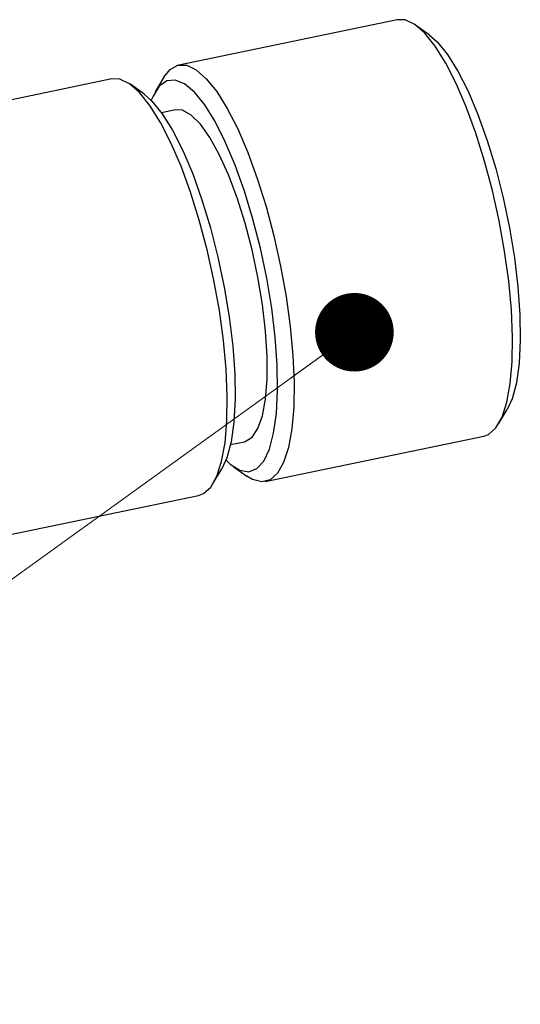
# Model space of a CAD drawing. Units: millimetres. Extents: x 0 to 594, y 0 to 420.
# Drawn here: x 206 to 211, y 64 to 73 of the extents above; entities that cross this region are included whole.
import ezdxf

# ---------------------------------------------------------------- set-up
doc = ezdxf.new("R2010")
doc.units = ezdxf.units.MM

# ---------------------------------------------------------------- blocks, each defined once
blk = doc.blocks.new('_Dot')
at = {"color": 0, "linetype": 'ByBlock', "lineweight": -2}
blk.add_line((-0.5, 0), (-1, 0), dxfattribs=at)
at = {"color": 0, "linetype": 'ByBlock', "const_width": 0.5}
blk.add_lwpolyline([(-0.25, 0, 1), (0.25, 0, 1)], format="xyb", close=True, dxfattribs=at)

msp = doc.modelspace()

# ---------------------------------------------------------------- linework, layer by layer
at = {"color": 7, "linetype": 'Continuous', "lineweight": 25}
for p, q in [((209.3918, 73.1123), (207.2748, 72.6723)), ((209.7025, 72.9655), (209.5703, 73.0603)), ((206.6279, 72.5379), (204.511, 72.0979)), ((206.9387, 72.3911), (206.8065, 72.4859)), ((207.1318, 72.5535), (207.0483, 72.4139)), ((207.2424, 72.2379), (207.1085, 72.2101)), ((210.3742, 69.1925), (210.4577, 69.3321)), ((208.1142, 68.6337), (210.2312, 69.0736)), ((207.7775, 68.9914), (207.9114, 69.0192)), ((207.6103, 68.6181), (207.6938, 68.7577)), ((207.8034, 68.7805), (207.9357, 68.6857)), ((205.3504, 68.0592), (207.4673, 68.4992))]:
    msp.add_line(p, q, dxfattribs=at)
at = {"color": 9, "linetype": 'Continuous', "lineweight": 0, "true_color": 0xc0c0c0}
msp.add_line((208.9774, 70.0813), (137.8451, 18.7327), dxfattribs=at)
at = {"color": 7, "linetype": 'Continuous', "lineweight": 25, "flags": 128}
for points in [[(210.2312, 69.0736), (210.2777, 69.0911), (210.3485, 69.1546), (210.4078, 69.2594), (210.4545, 69.4033), (210.4874, 69.5832), (210.5059, 69.7952), (210.5097, 70.035), (210.4985, 70.2973), (210.4727, 70.5765), (210.4328, 70.8667), (210.3797, 71.1618), (210.3144, 71.4554), (210.2385, 71.7413), (210.1534, 72.0133), (210.0611, 72.2658), (209.9634, 72.4932), (209.8625, 72.6908), (209.7605, 72.8544), (209.6596, 72.9804), (209.5619, 73.0662), (209.4696, 73.1099), (209.3918, 73.1123)], [(209.7025, 72.9655), (209.7795, 72.8976), (209.8789, 72.7754), (209.9793, 72.6143), (210.0786, 72.4181), (210.1744, 72.1914), (210.2645, 71.9395), (210.3467, 71.6684), (210.4191, 71.3844), (210.48, 71.0941), (210.528, 70.8043), (210.5619, 70.5219), (210.5811, 70.2534), (210.5849, 70.0052), (210.5734, 69.7831), (210.5468, 69.5922), (210.5057, 69.4371), (210.4577, 69.3321)], [(207.1318, 72.5535), (207.1915, 72.6284), (207.2675, 72.6706), (207.3526, 72.6699), (207.4449, 72.6262), (207.5426, 72.5404), (207.6435, 72.4144), (207.7455, 72.2508), (207.8464, 72.0532), (207.9441, 71.8258), (208.0364, 71.5734), (208.1215, 71.3013), (208.1975, 71.0154), (208.2627, 70.7218), (208.3158, 70.4267), (208.3557, 70.1365), (208.3815, 69.8573), (208.3927, 69.595), (208.389, 69.3553), (208.3704, 69.1432), (208.3375, 68.9633), (208.2909, 68.8194), (208.2315, 68.7146), (208.1607, 68.6511), (208.08, 68.6303), (207.991, 68.6526), (207.9357, 68.6857)], [(207.4673, 68.4992), (207.5139, 68.5167), (207.5847, 68.5802), (207.644, 68.685), (207.6906, 68.8289), (207.7236, 69.0088), (207.7421, 69.2208), (207.7458, 69.4605), (207.7347, 69.7228), (207.7089, 70.0021), (207.669, 70.2923), (207.6158, 70.5874), (207.5506, 70.881), (207.4746, 71.1669), (207.3896, 71.4389), (207.2972, 71.6914), (207.1996, 71.9188), (207.0986, 72.1164), (206.9966, 72.28), (206.8957, 72.406), (206.7981, 72.4917), (206.7057, 72.5355), (206.6279, 72.5379)], [(207.7337, 68.8409), (207.7749, 68.8027), (207.8681, 68.7438), (207.9545, 68.7291), (208.032, 68.7589), (208.0988, 68.8325), (208.1535, 68.9483), (208.1946, 69.1034), (208.2212, 69.2942), (208.2327, 69.5164), (208.2289, 69.7646), (208.2097, 70.033), (208.1758, 70.3154), (208.1278, 70.6052), (208.0669, 70.8955), (207.9945, 71.1795), (207.9123, 71.4507), (207.8222, 71.7025), (207.7264, 71.9292), (207.6271, 72.1254), (207.5266, 72.2865), (207.4273, 72.4088), (207.3316, 72.4893), (207.2415, 72.5262), (207.1593, 72.5187), (207.0869, 72.4668), (207.026, 72.3718), (207.0084, 72.3307)], [(206.9387, 72.3911), (207.0157, 72.3232), (207.115, 72.201), (207.2155, 72.0399), (207.3148, 71.8436), (207.4106, 71.617), (207.5006, 71.3651), (207.5828, 71.094), (207.6552, 70.8099), (207.7161, 70.5196), (207.7641, 70.2299), (207.7981, 69.9475), (207.8172, 69.679), (207.8211, 69.4308), (207.8096, 69.2087), (207.7829, 69.0178), (207.7418, 68.8627), (207.6938, 68.7577)], [(207.9114, 69.0192), (207.9189, 69.021), (207.9865, 69.0626), (208.043, 69.147), (208.0868, 69.2718), (208.1167, 69.4336), (208.1318, 69.628), (208.1318, 69.8496), (208.1167, 70.0925), (208.0868, 70.3501), (208.043, 70.6152), (207.9865, 70.8807), (207.9189, 71.1394), (207.8419, 71.384), (207.7577, 71.6081), (207.6685, 71.8055), (207.5769, 71.9707), (207.4852, 72.0994), (207.3961, 72.1879), (207.3119, 72.2339), (207.2424, 72.2379)]]:
    msp.add_lwpolyline(points, dxfattribs=at)

# ---------------------------------------------------------------- block references
at = {"color": 9, "linetype": 'Continuous', "lineweight": 18, "true_color": 0xc0c0c0, "xscale": 0.762, "yscale": 0.762, "rotation": 35.82450848981692}
msp.add_blockref('_Dot', (208.9774, 70.0813, -44.9158), dxfattribs=at)

doc.saveas('drawing.dxf')
